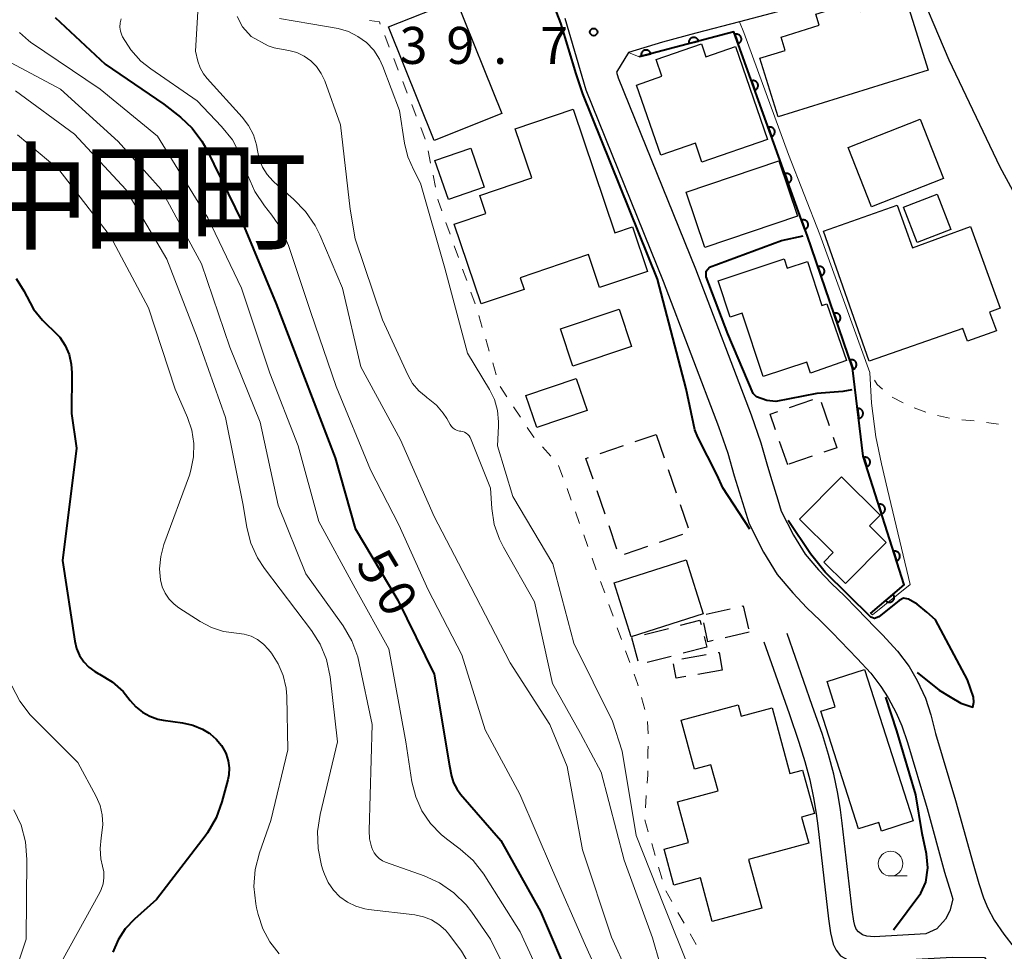
# Model space of a CAD drawing. Units: metres. Extents: x -74000 to -72000, y 29999 to 31501.
# Drawn here: x -73055 to -72955, y 30234 to 30328 of the extents above; entities that cross this region are included whole.
import ezdxf

# ---------------------------------------------------------------- set-up
doc = ezdxf.new("R2010")
doc.units = ezdxf.units.M
for name, color, linetype, lineweight in [('210100_道路縁(街区線)', 7, 'Continuous', 30), ('300100_普通建物', 7, 'Continuous', 30), ('300300_普通無壁舎', 7, 'Continuous', 30), ('611111_コンクリート被覆(幅上)', 7, 'Continuous', 30), ('611112_コンクリート被覆(幅下)', 7, 'Continuous', 30), ('630100_植生界', 7, 'Continuous', 30), ('633100_広葉樹林', 7, 'Continuous', 13), ('710100_等高線(計曲線)', 7, 'Continuous', 40), ('710200_等高線(主曲線)', 7, 'Continuous', 13), ('731200_図化機測定による標高点', 7, 'Continuous', 40), ('811400_(注記)大字・町・丁目', 7, 'Continuous', 80)]:
    doc.layers.add(name, color=color, linetype=linetype, lineweight=lineweight)
doc.styles.add('Style-Kanji', font='MS Gothic.ttf')
doc.styles.add('Style-WORKING', font='MS Gothic.ttf')

msp = doc.modelspace()

# ---------------------------------------------------------------- linework, layer by layer
at = {"layer": '210100_道路縁(街区線)', "linetype": 'Continuous', "lineweight": 30, "flags": 128}
for points in [[(-72952.88, 30308.15), (-72955.64, 30313.24), (-72960.79, 30324.1), (-72964.43, 30332.65)], [(-72967.42, 30331.86), (-72982.04, 30327.99), (-72986.47, 30326.85), (-72989.86, 30325.93), (-72993.28, 30324.86), (-72994.51, 30322.87)], [(-72999.76, 30328.35), (-72997.62, 30321.08), (-72989.77, 30301.7), (-72984.16, 30286.96), (-72983.23, 30284.25), (-72982.58, 30281.95), (-72981.06, 30277.08), (-72979.63, 30274.23), (-72978.22, 30271.97), (-72976.65, 30270.09)], [(-72994.51, 30322.87), (-72994.34, 30322.32), (-72986.49, 30302.93), (-72980.87, 30288.15), (-72979.89, 30285.3), (-72979.22, 30282.95), (-72978.77, 30281.49), (-72978.15, 30279.51), (-72977.81, 30278.39), (-72976.58, 30275.95), (-72975.38, 30274.03), (-72974.04, 30272.42), (-72972.73, 30271.05), (-72971.41, 30269.78), (-72970.17, 30268.52), (-72968.29, 30266.59), (-72967.57, 30265.85), (-72966.05, 30264.19), (-72964.87, 30262.62), (-72964.04, 30261.22), (-72963.21, 30259.43), (-72962.67, 30257.73), (-72962.17, 30255.82), (-72960.15, 30249.04), (-72959.75, 30247.59), (-72958.38, 30242.61), (-72957.79, 30240.62), (-72957.31, 30239.17), (-72956.87, 30238.11), (-72956.24, 30236.92), (-72955.26, 30235.48), (-72954.2, 30234.14)], [(-72976.65, 30270.09), (-72975.21, 30268.58), (-72973.86, 30267.29), (-72972.67, 30266.08), (-72970.12, 30263.45), (-72968.75, 30261.95), (-72967.73, 30260.59), (-72966.97, 30259.45), (-72966.17, 30257.94), (-72965.6, 30256.61), (-72965.03, 30254.91), (-72963.03, 30248.22), (-72961.27, 30241.79), (-72960.65, 30239.72), (-72960.43, 30239.03), (-72960.75, 30237.86), (-72961.17, 30237.01), (-72962.04, 30236.04), (-72963.17, 30235.51), (-72968.4, 30235.21), (-72969.15, 30235.29), (-72969.59, 30235.43), (-72969.98, 30235.72), (-72970.21, 30236.01), (-72970.36, 30236.37), (-72970.47, 30236.82), (-72970.62, 30237.96), (-72971.64, 30246.76), (-72971.81, 30248.1), (-72972.08, 30249.76), (-72972.49, 30251.71), (-72973.02, 30253.69), (-72973.65, 30255.74), (-72974.67, 30258.67), (-72977.21, 30265.96)], [(-72979.57, 30265.14), (-72977.03, 30257.85), (-72976.03, 30254.96), (-72975.43, 30253), (-72974.92, 30251.13), (-72974.54, 30249.3), (-72974.28, 30247.74), (-72974.12, 30246.46), (-72973.03, 30237.03), (-72972.82, 30235.62), (-72972.54, 30234.46), (-72972.24, 30233.86), (-72971.81, 30233.31), (-72971.01, 30232.85), (-72970.1, 30232.66), (-72968.43, 30232.71), (-72960.5, 30233.16), (-72957.21, 30233.11), (-72956.58, 30232.32), (-72952.17, 30226.31)]]:
    msp.add_lwpolyline(points, dxfattribs=at)
at = {"layer": '300100_普通建物', "linetype": 'Continuous', "lineweight": 30, "flags": 128}
for points in [[(-72962.94, 30323.07), (-72978.12, 30318.36), (-72979.97, 30324.3), (-72977.42, 30325.09), (-72977.84, 30326.44), (-72973.96, 30327.64), (-72974.31, 30328.77), (-72970.13, 30330.06), (-72969.81, 30329.02), (-72965.23, 30330.44)], [(-72979.21, 30316.06), (-72985.86, 30313.77), (-72986.51, 30315.67), (-72990.02, 30314.47), (-72992.47, 30321.58), (-72989.9, 30322.46), (-72990.49, 30324.16), (-72985.9, 30325.74), (-72985.45, 30324.44), (-72982.45, 30325.47)], [(-72998.91, 30319.13), (-72994.67, 30306.59), (-72992.9, 30307.19), (-72991.38, 30302.68), (-72996.22, 30301.05), (-72997.34, 30304.38), (-73004.28, 30302.04), (-73003.88, 30300.86), (-73008.23, 30299.39), (-73010.96, 30307.48), (-73007.75, 30308.56), (-73008.37, 30310.39), (-73003.1, 30312.17), (-73004.78, 30317.15)], [(-72966.08, 30309.39), (-72964.52, 30305.08), (-72958.64, 30307.22), (-72955.63, 30298.96), (-72956.72, 30298.56), (-72956.01, 30296.66), (-72958.96, 30295.6), (-72959.42, 30296.9), (-72968.91, 30293.57), (-72973.54, 30306.77)], [(-72979.66, 30292.03), (-72981.79, 30298.44), (-72983, 30298.04), (-72984.22, 30301.73), (-72977.53, 30303.95), (-72977.21, 30303), (-72975.17, 30303.68), (-72973.69, 30299.23), (-72973.21, 30299.38), (-72971.22, 30293.64), (-72974.84, 30292.36), (-72975.24, 30293.49)], [(-72971.71, 30281.85), (-72967.8, 30277.96), (-72968.86, 30276.89), (-72967.17, 30275.2), (-72971.32, 30271.04), (-72973.5, 30273.21), (-72972.54, 30274.17), (-72975.96, 30277.58)], [(-72969.98, 30246.16), (-72973.81, 30258.09), (-72972.36, 30258.55), (-72973.18, 30261.1), (-72969.37, 30262.33), (-72964.44, 30246.98), (-72967.66, 30245.94), (-72967.93, 30246.81)], [(-72981.13, 30243.05), (-72979.8, 30238.12), (-72984.81, 30236.77), (-72986, 30241.19), (-72988.69, 30240.47), (-72989.68, 30244.12), (-72987.23, 30244.78), (-72988.34, 30248.92), (-72984.22, 30250.03), (-72984.94, 30252.67), (-72986.61, 30252.22), (-72987.95, 30257.19), (-72982.19, 30258.75), (-72981.88, 30257.6), (-72978.75, 30258.45), (-72976.94, 30251.77), (-72975.65, 30252.12), (-72974.46, 30247.71), (-72975.75, 30247.36), (-72975.03, 30244.7)]]:
    msp.add_lwpolyline(points, close=True, dxfattribs=at)
at = {"layer": '300100_普通建物', "linetype": 'Continuous', "lineweight": 30}
for points in [[(-73010.76, 30330.23), (-73006.14, 30318.7), (-73012.99, 30315.95), (-73017.61, 30327.49)], [(-72968.66, 30309.23), (-72971.04, 30315.25), (-72963.75, 30318.12), (-72961.38, 30312.11)], [(-73011.53, 30309.97), (-73012.9, 30313.93), (-73009.28, 30315.18), (-73007.91, 30311.22)], [(-72976.17, 30308.29), (-72985.56, 30305.1), (-72987.46, 30310.71), (-72978.07, 30313.89)], [(-72962.01, 30310.51), (-72960.63, 30306.93), (-72964.06, 30305.61), (-72965.44, 30309.19)], [(-72992.98, 30295.07), (-72998.92, 30293.09), (-73000.18, 30296.86), (-72994.24, 30298.84)], [(-72997.48, 30288.59), (-73002.59, 30286.86), (-73003.68, 30290.09), (-72998.58, 30291.82)], [(-72987.45, 30273.43), (-72985.72, 30267.96), (-72993.02, 30265.65), (-72994.75, 30271.11)]]:
    msp.add_3dface(points, dxfattribs=at)
at = {"layer": '300300_普通無壁舎', "linetype": 'Continuous', "lineweight": 30}
for p, q in [((-72976.985, 30288.89), (-72974.624, 30289.712)), ((-72973.787, 30289.413), (-72972.968, 30287.051)), ((-72992.611, 30285.426), (-72990.48, 30286.15)), ((-72990.48, 30286.15), (-72989.67, 30283.785)), ((-72996.161, 30284.219), (-72993.794, 30285.024)), ((-72977.16, 30283.08), (-72977.98, 30285.442)), ((-72974.671, 30283.946), (-72977.032, 30283.124)), ((-72989.265, 30282.602), (-72988.455, 30280.237)), ((-72995.671, 30278.069), (-72996.478, 30280.436)), ((-72988.05, 30279.054), (-72987.24, 30276.689)), ((-72994.462, 30274.52), (-72995.268, 30276.886)), ((-72987.833, 30275.996), (-72990.199, 30275.186)), ((-72991.381, 30274.781), (-72993.747, 30273.972)), ((-72985.439, 30267.943), (-72982.998, 30268.485)), ((-72991.669, 30265.868), (-72989.248, 30266.494)), ((-72981.06, 30266.1), (-72983.497, 30265.54)), ((-72985.623, 30265.678), (-72985.34, 30264.59)), ((-72987.895, 30263.411), (-72985.431, 30263.831)), ((-72985.34, 30264.59), (-72987.761, 30263.965)), ((-72988.971, 30263.652), (-72991.391, 30263.027)), ((-72983.79, 30262.24), (-72986.254, 30261.82))]:
    msp.add_line(p, q, dxfattribs=at)
at = {"layer": '300300_普通無壁舎', "linetype": 'Continuous', "lineweight": 30, "flags": 128}
for points in [[(-72978.389, 30286.623), (-72978.94, 30288.21), (-72978.166, 30288.48)], [(-72972.558, 30285.871), (-72972.19, 30284.81), (-72973.491, 30284.357)], [(-72996.881, 30281.619), (-72997.6, 30283.73), (-72997.345, 30283.817)], [(-72981.778, 30268.756), (-72981.67, 30268.78), (-72981.14, 30266.45)], [(-72988.038, 30266.806), (-72986.05, 30267.32), (-72985.938, 30266.888)], [(-72984.715, 30265.261), (-72985.24, 30265.14), (-72985.677, 30267.052)], [(-72992.327, 30263.181), (-72992.94, 30265.54), (-72992.879, 30265.556)], [(-72984.198, 30264.041), (-72984.09, 30264.06), (-72983.79, 30262.24)], [(-72987.487, 30261.609), (-72988.48, 30261.44), (-72988.723, 30262.912)]]:
    msp.add_lwpolyline(points, dxfattribs=at)
at = {"layer": '611111_コンクリート被覆(幅上)', "linetype": 'Continuous', "lineweight": 40, "flags": 128}
msp.add_lwpolyline([(-72968.76, 30268.01), (-72965.37, 30270.92), (-72969.5, 30283.96), (-72970.58, 30292.91), (-72975.19, 30306.35), (-72975.58, 30307.4), (-72982.62, 30326.98), (-72992.22, 30324.44)], dxfattribs=at)
for points in [[(-72982.52, 30326.701), (-72982.181, 30325.76), (-72982.14, 30325.776), (-72982.102, 30325.797), (-72982.066, 30325.819), (-72982.03, 30325.846), (-72981.999, 30325.875), (-72981.969, 30325.907), (-72981.942, 30325.941), (-72981.919, 30325.978), (-72981.897, 30326.017), (-72981.881, 30326.058), (-72981.867, 30326.099), (-72981.858, 30326.141), (-72981.853, 30326.185), (-72981.85, 30326.228), (-72981.852, 30326.272), (-72981.858, 30326.315), (-72981.867, 30326.357), (-72981.88, 30326.399), (-72981.897, 30326.44), (-72981.917, 30326.478), (-72981.94, 30326.515), (-72981.966, 30326.55), (-72981.995, 30326.582), (-72982.027, 30326.612), (-72982.062, 30326.639), (-72982.099, 30326.662), (-72982.137, 30326.683), (-72982.178, 30326.699), (-72982.219, 30326.713), (-72982.262, 30326.722), (-72982.305, 30326.728), (-72982.348, 30326.73), (-72982.392, 30326.728), (-72982.435, 30326.723), (-72982.477, 30326.714)], [(-72987.167, 30325.777), (-72986.2, 30326.033), (-72986.213, 30326.075), (-72986.23, 30326.115), (-72986.249, 30326.153), (-72986.273, 30326.19), (-72986.299, 30326.225), (-72986.329, 30326.257), (-72986.36, 30326.287), (-72986.395, 30326.313), (-72986.432, 30326.338), (-72986.471, 30326.357), (-72986.511, 30326.375), (-72986.552, 30326.387), (-72986.595, 30326.397), (-72986.638, 30326.403), (-72986.682, 30326.405), (-72986.725, 30326.403), (-72986.768, 30326.398), (-72986.811, 30326.388), (-72986.853, 30326.375), (-72986.893, 30326.358), (-72986.932, 30326.339), (-72986.969, 30326.316), (-72987.003, 30326.289), (-72987.036, 30326.26), (-72987.066, 30326.228), (-72987.092, 30326.193), (-72987.116, 30326.157), (-72987.136, 30326.117), (-72987.153, 30326.078), (-72987.166, 30326.036), (-72987.175, 30325.993), (-72987.181, 30325.95), (-72987.183, 30325.906), (-72987.181, 30325.863), (-72987.176, 30325.82)], [(-72992, 30324.498), (-72991.034, 30324.754), (-72991.047, 30324.796), (-72991.064, 30324.836), (-72991.083, 30324.874), (-72991.106, 30324.912), (-72991.133, 30324.946), (-72991.162, 30324.978), (-72991.194, 30325.008), (-72991.229, 30325.034), (-72991.265, 30325.059), (-72991.305, 30325.078), (-72991.344, 30325.096), (-72991.386, 30325.109), (-72991.429, 30325.118), (-72991.472, 30325.124), (-72991.516, 30325.126), (-72991.559, 30325.124), (-72991.602, 30325.119), (-72991.645, 30325.109), (-72991.687, 30325.096), (-72991.727, 30325.079), (-72991.765, 30325.06), (-72991.802, 30325.037), (-72991.837, 30325.01), (-72991.869, 30324.981), (-72991.899, 30324.949), (-72991.925, 30324.914), (-72991.95, 30324.878), (-72991.969, 30324.838), (-72991.987, 30324.799), (-72991.999, 30324.757), (-72992.009, 30324.714), (-72992.015, 30324.671), (-72992.017, 30324.627), (-72992.015, 30324.584), (-72992.01, 30324.541)], [(-72980.828, 30321.995), (-72980.489, 30321.054), (-72980.449, 30321.071), (-72980.41, 30321.091), (-72980.374, 30321.114), (-72980.339, 30321.141), (-72980.307, 30321.17), (-72980.277, 30321.202), (-72980.25, 30321.236), (-72980.227, 30321.273), (-72980.206, 30321.312), (-72980.19, 30321.353), (-72980.176, 30321.394), (-72980.167, 30321.436), (-72980.161, 30321.48), (-72980.159, 30321.523), (-72980.16, 30321.567), (-72980.166, 30321.61), (-72980.175, 30321.652), (-72980.188, 30321.694), (-72980.205, 30321.735), (-72980.225, 30321.773), (-72980.248, 30321.81), (-72980.274, 30321.845), (-72980.304, 30321.877), (-72980.336, 30321.907), (-72980.37, 30321.934), (-72980.407, 30321.957), (-72980.445, 30321.978), (-72980.486, 30321.994), (-72980.527, 30322.008), (-72980.57, 30322.017), (-72980.613, 30322.023), (-72980.657, 30322.025), (-72980.701, 30322.023), (-72980.743, 30322.017), (-72980.786, 30322.008)], [(-72979.136, 30317.29), (-72978.798, 30316.349), (-72978.757, 30316.366), (-72978.719, 30316.386), (-72978.682, 30316.409), (-72978.647, 30316.435), (-72978.615, 30316.465), (-72978.585, 30316.497), (-72978.558, 30316.531), (-72978.535, 30316.568), (-72978.514, 30316.607), (-72978.498, 30316.647), (-72978.484, 30316.689), (-72978.475, 30316.731), (-72978.469, 30316.775), (-72978.467, 30316.818), (-72978.469, 30316.862), (-72978.475, 30316.904), (-72978.483, 30316.947), (-72978.496, 30316.989), (-72978.513, 30317.03), (-72978.533, 30317.068), (-72978.556, 30317.105), (-72978.582, 30317.14), (-72978.612, 30317.172), (-72978.644, 30317.202), (-72978.678, 30317.229), (-72978.715, 30317.252), (-72978.754, 30317.273), (-72978.794, 30317.289), (-72978.836, 30317.303), (-72978.878, 30317.312), (-72978.922, 30317.318), (-72978.965, 30317.32), (-72979.009, 30317.318), (-72979.052, 30317.312), (-72979.094, 30317.303)], [(-72977.444, 30312.585), (-72977.106, 30311.644), (-72977.065, 30311.661), (-72977.027, 30311.681), (-72976.99, 30311.704), (-72976.955, 30311.73), (-72976.923, 30311.76), (-72976.893, 30311.792), (-72976.866, 30311.826), (-72976.844, 30311.863), (-72976.822, 30311.901), (-72976.806, 30311.942), (-72976.792, 30311.983), (-72976.783, 30312.026), (-72976.778, 30312.069), (-72976.775, 30312.113), (-72976.777, 30312.157), (-72976.783, 30312.199), (-72976.792, 30312.242), (-72976.805, 30312.284), (-72976.821, 30312.325), (-72976.842, 30312.363), (-72976.864, 30312.4), (-72976.891, 30312.435), (-72976.92, 30312.467), (-72976.952, 30312.497), (-72976.986, 30312.524), (-72977.023, 30312.546), (-72977.062, 30312.568), (-72977.103, 30312.584), (-72977.144, 30312.598), (-72977.186, 30312.607), (-72977.23, 30312.612), (-72977.273, 30312.615), (-72977.317, 30312.613), (-72977.36, 30312.607), (-72977.402, 30312.598)], [(-72975.753, 30307.88), (-72975.414, 30306.939), (-72975.374, 30306.956), (-72975.335, 30306.976), (-72975.299, 30306.999), (-72975.264, 30307.025), (-72975.232, 30307.055), (-72975.202, 30307.087), (-72975.175, 30307.121), (-72975.152, 30307.158), (-72975.131, 30307.196), (-72975.114, 30307.237), (-72975.101, 30307.278), (-72975.091, 30307.321), (-72975.086, 30307.364), (-72975.083, 30307.408), (-72975.085, 30307.452), (-72975.091, 30307.494), (-72975.1, 30307.537), (-72975.113, 30307.579), (-72975.13, 30307.62), (-72975.15, 30307.658), (-72975.173, 30307.694), (-72975.199, 30307.73), (-72975.229, 30307.761), (-72975.261, 30307.791), (-72975.295, 30307.818), (-72975.332, 30307.841), (-72975.37, 30307.863), (-72975.411, 30307.879), (-72975.452, 30307.893), (-72975.495, 30307.902), (-72975.538, 30307.907), (-72975.582, 30307.91), (-72975.625, 30307.908), (-72975.668, 30307.902), (-72975.711, 30307.893)], [(-72974.097, 30303.163), (-72973.772, 30302.217), (-72973.731, 30302.233), (-72973.693, 30302.253), (-72973.656, 30302.275), (-72973.62, 30302.301), (-72973.588, 30302.33), (-72973.558, 30302.361), (-72973.53, 30302.395), (-72973.507, 30302.432), (-72973.485, 30302.47), (-72973.468, 30302.51), (-72973.454, 30302.551), (-72973.444, 30302.594), (-72973.438, 30302.637), (-72973.434, 30302.68), (-72973.436, 30302.724), (-72973.441, 30302.767), (-72973.449, 30302.81), (-72973.462, 30302.852), (-72973.478, 30302.893), (-72973.497, 30302.932), (-72973.519, 30302.968), (-72973.545, 30303.004), (-72973.574, 30303.036), (-72973.606, 30303.067), (-72973.64, 30303.094), (-72973.676, 30303.118), (-72973.714, 30303.139), (-72973.755, 30303.156), (-72973.796, 30303.171), (-72973.839, 30303.18), (-72973.882, 30303.187), (-72973.925, 30303.19), (-72973.969, 30303.188), (-72974.012, 30303.183), (-72974.054, 30303.175)], [(-72972.474, 30298.433), (-72972.15, 30297.487), (-72972.109, 30297.503), (-72972.07, 30297.523), (-72972.034, 30297.545), (-72971.998, 30297.571), (-72971.966, 30297.6), (-72971.935, 30297.632), (-72971.908, 30297.665), (-72971.884, 30297.702), (-72971.863, 30297.74), (-72971.846, 30297.781), (-72971.831, 30297.822), (-72971.822, 30297.864), (-72971.815, 30297.908), (-72971.812, 30297.951), (-72971.814, 30297.995), (-72971.819, 30298.038), (-72971.827, 30298.08), (-72971.839, 30298.122), (-72971.855, 30298.163), (-72971.875, 30298.202), (-72971.897, 30298.239), (-72971.923, 30298.274), (-72971.952, 30298.307), (-72971.984, 30298.337), (-72972.018, 30298.365), (-72972.054, 30298.388), (-72972.092, 30298.41), (-72972.133, 30298.427), (-72972.174, 30298.441), (-72972.216, 30298.451), (-72972.26, 30298.457), (-72972.303, 30298.46), (-72972.347, 30298.459), (-72972.39, 30298.454), (-72972.432, 30298.446)], [(-72970.852, 30293.704), (-72970.528, 30292.758), (-72970.487, 30292.774), (-72970.448, 30292.793), (-72970.411, 30292.816), (-72970.376, 30292.842), (-72970.343, 30292.871), (-72970.313, 30292.902), (-72970.285, 30292.936), (-72970.262, 30292.973), (-72970.24, 30293.011), (-72970.224, 30293.051), (-72970.209, 30293.092), (-72970.199, 30293.135), (-72970.193, 30293.178), (-72970.19, 30293.221), (-72970.191, 30293.265), (-72970.196, 30293.308), (-72970.205, 30293.351), (-72970.217, 30293.393), (-72970.233, 30293.434), (-72970.253, 30293.473), (-72970.275, 30293.509), (-72970.301, 30293.545), (-72970.33, 30293.577), (-72970.362, 30293.608), (-72970.395, 30293.635), (-72970.432, 30293.659), (-72970.47, 30293.68), (-72970.511, 30293.697), (-72970.552, 30293.712), (-72970.594, 30293.721), (-72970.637, 30293.728), (-72970.681, 30293.731), (-72970.725, 30293.729), (-72970.767, 30293.724), (-72970.81, 30293.716)], [(-72970.082, 30288.779), (-72969.962, 30287.786), (-72969.918, 30287.793), (-72969.876, 30287.805), (-72969.836, 30287.818), (-72969.796, 30287.836), (-72969.758, 30287.858), (-72969.722, 30287.883), (-72969.688, 30287.91), (-72969.657, 30287.941), (-72969.628, 30287.974), (-72969.603, 30288.01), (-72969.58, 30288.047), (-72969.562, 30288.086), (-72969.547, 30288.127), (-72969.535, 30288.169), (-72969.527, 30288.212), (-72969.523, 30288.255), (-72969.522, 30288.299), (-72969.525, 30288.342), (-72969.532, 30288.386), (-72969.544, 30288.428), (-72969.558, 30288.468), (-72969.575, 30288.509), (-72969.597, 30288.546), (-72969.622, 30288.583), (-72969.649, 30288.617), (-72969.68, 30288.647), (-72969.713, 30288.676), (-72969.749, 30288.701), (-72969.786, 30288.724), (-72969.825, 30288.742), (-72969.866, 30288.758), (-72969.908, 30288.77), (-72969.951, 30288.778), (-72969.994, 30288.781), (-72970.038, 30288.782)], [(-72969.456, 30283.821), (-72969.154, 30282.867), (-72969.113, 30282.883), (-72969.073, 30282.901), (-72969.036, 30282.923), (-72969, 30282.948), (-72968.967, 30282.976), (-72968.936, 30283.007), (-72968.908, 30283.04), (-72968.883, 30283.076), (-72968.861, 30283.113), (-72968.843, 30283.154), (-72968.827, 30283.194), (-72968.817, 30283.236), (-72968.809, 30283.28), (-72968.805, 30283.323), (-72968.806, 30283.367), (-72968.81, 30283.41), (-72968.817, 30283.452), (-72968.828, 30283.495), (-72968.843, 30283.536), (-72968.862, 30283.576), (-72968.883, 30283.613), (-72968.908, 30283.649), (-72968.937, 30283.682), (-72968.968, 30283.713), (-72969.001, 30283.741), (-72969.037, 30283.766), (-72969.074, 30283.788), (-72969.115, 30283.806), (-72969.155, 30283.822), (-72969.197, 30283.832), (-72969.241, 30283.84), (-72969.284, 30283.844), (-72969.328, 30283.843), (-72969.371, 30283.839), (-72969.413, 30283.832)], [(-72967.946, 30279.054), (-72967.644, 30278.101), (-72967.603, 30278.116), (-72967.564, 30278.135), (-72967.526, 30278.156), (-72967.49, 30278.181), (-72967.457, 30278.209), (-72967.426, 30278.24), (-72967.398, 30278.273), (-72967.374, 30278.309), (-72967.351, 30278.347), (-72967.333, 30278.387), (-72967.318, 30278.428), (-72967.307, 30278.47), (-72967.3, 30278.513), (-72967.296, 30278.556), (-72967.296, 30278.6), (-72967.3, 30278.643), (-72967.307, 30278.686), (-72967.319, 30278.728), (-72967.334, 30278.77), (-72967.352, 30278.809), (-72967.374, 30278.846), (-72967.399, 30278.882), (-72967.427, 30278.915), (-72967.458, 30278.947), (-72967.491, 30278.975), (-72967.527, 30278.999), (-72967.565, 30279.022), (-72967.605, 30279.039), (-72967.645, 30279.055), (-72967.688, 30279.066), (-72967.731, 30279.073), (-72967.774, 30279.077), (-72967.818, 30279.077), (-72967.861, 30279.073), (-72967.904, 30279.065)], [(-72966.437, 30274.287), (-72966.135, 30273.334), (-72966.093, 30273.349), (-72966.054, 30273.368), (-72966.017, 30273.389), (-72965.981, 30273.414), (-72965.948, 30273.443), (-72965.916, 30273.473), (-72965.888, 30273.507), (-72965.864, 30273.543), (-72965.841, 30273.58), (-72965.824, 30273.62), (-72965.808, 30273.661), (-72965.797, 30273.703), (-72965.79, 30273.746), (-72965.786, 30273.79), (-72965.786, 30273.834), (-72965.79, 30273.876), (-72965.798, 30273.919), (-72965.809, 30273.962), (-72965.824, 30274.003), (-72965.843, 30274.042), (-72965.864, 30274.08), (-72965.889, 30274.116), (-72965.917, 30274.149), (-72965.948, 30274.18), (-72965.981, 30274.208), (-72966.017, 30274.232), (-72966.055, 30274.255), (-72966.095, 30274.273), (-72966.136, 30274.288), (-72966.178, 30274.299), (-72966.221, 30274.306), (-72966.264, 30274.31), (-72966.308, 30274.31), (-72966.351, 30274.306), (-72966.394, 30274.299)], [(-72966.484, 30269.964), (-72967.242, 30269.313), (-72967.212, 30269.281), (-72967.18, 30269.252), (-72967.146, 30269.226), (-72967.108, 30269.202), (-72967.069, 30269.183), (-72967.029, 30269.167), (-72966.987, 30269.154), (-72966.945, 30269.145), (-72966.901, 30269.139), (-72966.857, 30269.139), (-72966.814, 30269.14), (-72966.771, 30269.147), (-72966.728, 30269.157), (-72966.687, 30269.17), (-72966.646, 30269.188), (-72966.609, 30269.208), (-72966.572, 30269.232), (-72966.537, 30269.259), (-72966.505, 30269.289), (-72966.477, 30269.322), (-72966.451, 30269.356), (-72966.427, 30269.393), (-72966.408, 30269.432), (-72966.391, 30269.473), (-72966.378, 30269.514), (-72966.37, 30269.557), (-72966.364, 30269.6), (-72966.363, 30269.644), (-72966.365, 30269.688), (-72966.372, 30269.731), (-72966.382, 30269.773), (-72966.395, 30269.815), (-72966.413, 30269.855), (-72966.433, 30269.893), (-72966.457, 30269.929)]]:
    msp.add_lwpolyline(points, close=True, dxfattribs=at)
at = {"layer": '611112_コンクリート被覆(幅下)', "linetype": 'Continuous', "lineweight": 13, "flags": 128}
for points in [[(-72992.22, 30324.44), (-72993.28, 30324.86), (-72989.86, 30325.93), (-72986.47, 30326.85), (-72982.04, 30327.99)], [(-72982.04, 30327.99), (-72981.62, 30326.91), (-72977.08, 30314.55), (-72973.92, 30306.43), (-72968.84, 30292.44), (-72968.68, 30289.34), (-72968.23, 30285.92), (-72967.65, 30283.18), (-72967.04, 30280.58), (-72964.76, 30270.94), (-72968.56, 30267.85), (-72968.76, 30268.01)]]:
    msp.add_lwpolyline(points, dxfattribs=at)
at = {"layer": '630100_植生界', "linetype": 'Continuous', "lineweight": 13}
for p, q in [((-73017.53, 30325.419), (-73017.985, 30326.584)), ((-73016.621, 30323.09), (-73017.076, 30324.255)), ((-73015.712, 30320.762), (-73016.167, 30321.926)), ((-73014.803, 30318.433), (-73015.258, 30319.597)), ((-73013.894, 30316.104), (-73014.349, 30317.268)), ((-73013.345, 30313.67), (-73013.588, 30314.896)), ((-73012.858, 30311.218), (-73013.101, 30312.444)), ((-73011.368, 30306.456), (-73011.789, 30307.633)), ((-73010.526, 30304.103), (-73010.947, 30305.279)), ((-73009.683, 30301.749), (-73010.104, 30302.926)), ((-73008.841, 30299.395), (-73009.262, 30300.572)), ((-73008.117, 30297.002), (-73008.473, 30298.201)), ((-73007.407, 30294.606), (-73007.762, 30295.804)), ((-73006.696, 30292.209), (-73007.051, 30293.407)), ((-73005.623, 30289.981), (-73006.313, 30291.023)), ((-72965.476, 30289.37), (-72966.586, 30289.945)), ((-73004.244, 30287.896), (-73004.933, 30288.938)), ((-72963.175, 30288.402), (-72964.342, 30288.848)), ((-72960.755, 30287.788), (-72961.974, 30288.064)), ((-72958.272, 30287.528), (-72959.518, 30287.627)), ((-72955.795, 30287.199), (-72957.032, 30287.374)), ((-73001.177, 30283.963), (-73002.008, 30284.896)), ((-72999.948, 30281.837), (-73000.372, 30283.013)), ((-72999.099, 30279.486), (-72999.523, 30280.662)), ((-72998.25, 30277.134), (-72998.675, 30278.31)), ((-72997.401, 30274.783), (-72997.826, 30275.959)), ((-72996.553, 30272.431), (-72996.977, 30273.607)), ((-72995.704, 30270.08), (-72996.128, 30271.256)), ((-72994.855, 30267.728), (-72995.279, 30268.904)), ((-72994.006, 30265.377), (-72994.43, 30266.553)), ((-72993.157, 30263.026), (-72993.582, 30264.201)), ((-72991.623, 30258.269), (-72991.973, 30259.469)), ((-72991.284, 30255.804), (-72991.374, 30257.051)), ((-72991.571, 30248.314), (-72991.488, 30249.562)), ((-72991.286, 30245.869), (-72991.635, 30247.069)), ((-72990.588, 30243.468), (-72990.937, 30244.668)), ((-72989.891, 30241.067), (-72990.24, 30242.268)), ((-72988.907, 30238.788), (-72989.527, 30239.873)), ((-72987.665, 30236.618), (-72988.286, 30237.703)), ((-72986.423, 30234.448), (-72987.044, 30235.533))]:
    msp.add_line(p, q, dxfattribs=at)
at = {"layer": '630100_植生界', "linetype": 'Continuous', "lineweight": 13, "flags": 128}
for points in [[(-73018.44, 30327.748), (-73018.53, 30327.98), (-73019.52, 30328.129)], [(-73012.211, 30308.81), (-73012.59, 30309.87), (-73012.614, 30309.992)], [(-72967.553, 30290.729), (-72968.1, 30291.21), (-72968.369, 30291.657)], [(-73002.839, 30285.83), (-73002.99, 30286), (-73003.554, 30286.853)], [(-72992.323, 30260.669), (-72992.39, 30260.9), (-72992.733, 30261.85)], [(-72991.336, 30253.307), (-72991.33, 30253.99), (-72991.303, 30254.556)], [(-72991.405, 30250.809), (-72991.35, 30251.64), (-72991.346, 30252.057)]]:
    msp.add_lwpolyline(points, dxfattribs=at)
at = {"layer": '633100_広葉樹林', "linetype": 'Continuous', "lineweight": 13}
msp.add_line((-72966.74, 30241.39), (-72965.073, 30241.39), dxfattribs=at)
msp.add_circle((-72966.74, 30242.64), 1.25, dxfattribs=at)
at = {"layer": '710100_等高線(計曲線)', "linetype": 'Continuous', "lineweight": 40, "flags": 128}
for points, elevation in [([(-72981.01, 30276.55), (-72983.75, 30280.75), (-72984.3, 30282.03), (-72986.28, 30285.89), (-72986.56, 30286.63), (-72987.44, 30290.79), (-72990.34, 30301.9), (-72997.91, 30320.67), (-72998.61, 30322.72), (-73000.15, 30327.84), (-73004.28, 30338.53)], 40), ([(-73051.38, 30328.41), (-73046.31, 30323.69), (-73040.36, 30319.64), (-73038.68, 30318.32), (-73037.49, 30317.2), (-73036.51, 30315.89), (-73036.06, 30315.08), (-73032.39, 30307.61), (-73029, 30299.41), (-73026.12, 30291.88), (-73023, 30283.78), (-73021, 30276.61), (-73016.65, 30269.35), (-73013, 30261.84), (-73011.43, 30252.57), (-73011.22, 30251.52), (-73011.01, 30250.84), (-73010.69, 30250.21), (-73010.3, 30249.67), (-73006.23, 30245), (-73002.22, 30237.78), (-72999, 30230.29)], 50), ([(-72970.68, 30290.67), (-72971.58, 30290.52), (-72974.2, 30290.3), (-72978.36, 30289.5), (-72979.27, 30289.59), (-72980.33, 30289.98), (-72980.65, 30290.31), (-72983.24, 30296.37), (-72985.43, 30302.13), (-72985.43, 30302.72), (-72985.09, 30303.11), (-72977.79, 30305.8), (-72975.59, 30306.3)], 40), ([(-73055.35, 30301.97), (-73054.55, 30300.72), (-73054.27, 30300.14), (-73053.58, 30298.87), (-73052.68, 30297.73), (-73052.17, 30297.23), (-73051.61, 30296.73), (-73050.92, 30296), (-73050.37, 30295.16), (-73049.98, 30294.25), (-73049.75, 30293.27), (-73049.69, 30292.4), (-73049.72, 30288.28), (-73049.23, 30284.77), (-73050.64, 30273.36), (-73049.4, 30265.19), (-73049.22, 30264.44), (-73048.91, 30263.75), (-73048.49, 30263.11), (-73047.96, 30262.56), (-73047.35, 30262.11), (-73047.03, 30261.93), (-73046.89, 30261.86), (-73045.62, 30261.08), (-73044.51, 30260.09), (-73043.77, 30259.19), (-73043.21, 30258.54), (-73042.55, 30258), (-73041.8, 30257.58), (-73040.99, 30257.29), (-73040.43, 30257.18), (-73038.47, 30256.92), (-73037.44, 30256.68), (-73036.46, 30256.27), (-73035.78, 30255.86), (-73035.69, 30255.79), (-73035.06, 30255.26), (-73034.54, 30254.63), (-73034.13, 30253.92), (-73034.05, 30253.74), (-73033.84, 30253.06), (-73033.75, 30252.36), (-73033.78, 30251.66), (-73033.88, 30251.15), (-73034.49, 30248.91), (-73035.08, 30247.27), (-73035.96, 30245.76), (-73036.2, 30245.43), (-73041.11, 30239), (-73043.36, 30237), (-73044.28, 30236.02), (-73045.01, 30234.9), (-73045.54, 30233.67)], 60), ([(-72964.05, 30262.02), (-72961.81, 30260.23), (-72960.71, 30259.54), (-72959.63, 30258.92), (-72958.41, 30258.51), (-72958.29, 30259.01), (-72958.34, 30259.53), (-72958.94, 30261.28), (-72962.2, 30267.36), (-72963.05, 30268.15), (-72964.05, 30268.93), (-72964.92, 30269.47), (-72965.43, 30269.54), (-72965.88, 30269.32), (-72967.92, 30267.65), (-72968.36, 30267.5), (-72968.73, 30267.63), (-72973.37, 30272.19), (-72974.85, 30274.06), (-72977.12, 30277.43)], 40), ([(-72966.44, 30235.94), (-72963.68, 30239.64), (-72963.18, 30240.77), (-72962.97, 30242.23), (-72963.1, 30243.64), (-72963.53, 30245.69), (-72964.18, 30249.63), (-72966.1, 30256.11), (-72967.23, 30259.51)], 40)]:
    msp.add_lwpolyline(points, dxfattribs=dict(at, elevation=elevation))
at = {"layer": '710200_等高線(主曲線)', "linetype": 'Continuous', "lineweight": 13, "flags": 128}
for points, elevation in [([(-73036.87, 30330.21), (-73037.17, 30325), (-73036.93, 30324), (-73036.69, 30323.33), (-73036.35, 30322.7), (-73035.98, 30322.24), (-73032.43, 30318.33), (-73031.79, 30317.48), (-73031.3, 30316.54), (-73030.98, 30315.52), (-73030.89, 30314.94), (-73030.71, 30314.08), (-73030.38, 30313.26), (-73029.91, 30312.51), (-73029.33, 30311.85), (-73029.18, 30311.72), (-73027.22, 30310.02), (-73026.01, 30308.76), (-73025.03, 30307.32)], 46), ([(-73044.71, 30328.3), (-73044.8, 30327.89), (-73044.82, 30327.46), (-73044.76, 30327.04), (-73044.64, 30326.63), (-73044.55, 30326.45), (-73043.73, 30325.14), (-73042.69, 30324), (-73041.69, 30323.21), (-73037, 30319.98), (-73034.52, 30317.37), (-73033.43, 30316.01), (-73032.6, 30314.48), (-73032.29, 30313.68), (-73031.86, 30312.39), (-73031.16, 30310.79), (-73030.18, 30309.33), (-73029.43, 30308.4), (-73028.46, 30306.95), (-73027.74, 30305.3), (-73025.47, 30298.53), (-73022.92, 30291), (-73019.43, 30282.57)], 48), ([(-73032.96, 30328.53), (-73032.39, 30327.47), (-73031.53, 30326.5), (-73029.8, 30325.54), (-73029.19, 30325.35), (-73029.03, 30325.32), (-73027.72, 30325.08), (-73026.91, 30324.86), (-73026.16, 30324.51), (-73025.48, 30324.03), (-73024.9, 30323.44), (-73024.42, 30322.76), (-73024.07, 30321.99), (-73022.47, 30317.53), (-73021.48, 30309), (-73021, 30305.98), (-73018.22, 30297.78), (-73015.65, 30292.19), (-73015.17, 30291.33), (-73014.54, 30290.58), (-73013.8, 30289.95), (-73013.7, 30289.88), (-73013.59, 30289.8), (-73012.76, 30289.12), (-73012.06, 30288.31), (-73011.7, 30287.77), (-73011.35, 30287.15), (-73011.22, 30286.96), (-73011.05, 30286.79), (-73010.86, 30286.65), (-73010.65, 30286.55), (-73010.43, 30286.49), (-73010.29, 30286.48), (-73010.09, 30286.44), (-73009.9, 30286.38)], 44), ([(-73028.64, 30328.31), (-73025.48, 30327.79), (-73022.7, 30327.3), (-73021.68, 30326.99), (-73020.72, 30326.51), (-73019.85, 30325.88), (-73019.11, 30325.1), (-73018.52, 30324.2), (-73018.17, 30323.45), (-73016.49, 30319), (-73015.99, 30315.68), (-73015.66, 30314.29), (-73015.06, 30312.94), (-73014.36, 30311.64), (-73011.89, 30303), (-73009.59, 30294.41), (-73007.39, 30290.72), (-73006.88, 30289.68), (-73006.57, 30288.57), (-73006.45, 30287.43), (-73006.46, 30287), (-73006.56, 30285), (-73005, 30279.87), (-73000.96, 30273.04), (-72998.83, 30265), (-72994.91, 30257.09), (-72993.95, 30254.05), (-72992.51, 30245.49), (-72989.68, 30238.32), (-72987.14, 30232.02)], 42), ([(-73055, 30326.91), (-73054.1, 30326.1), (-73053.87, 30325.94), (-73046.84, 30321.16), (-73041, 30316.4), (-73035.9, 30308.1), (-73032.51, 30301), (-73029.65, 30292.35), (-73026.75, 30285), (-73024.66, 30277.34), (-73021, 30270.56), (-73017.57, 30264.43), (-73015.87, 30255), (-73015.23, 30250.92), (-73014.85, 30249.42), (-73014.22, 30248), (-73013.35, 30246.71), (-73012.27, 30245.59), (-73011.75, 30245.17), (-73010.34, 30244.11), (-73009.03, 30242.95), (-73007.96, 30241.59), (-73007.85, 30241.42), (-73004.27, 30235.73), (-73001, 30228.6)], 52), ([(-73060.45, 30326.27), (-73050.85, 30321.15), (-73045, 30315.86), (-73040.65, 30311), (-73036.55, 30303.45), (-73033.7, 30295), (-73030.6, 30287.4), (-73028.8, 30279), (-73025.99, 30272.01), (-73022.22, 30266.74), (-73021.33, 30265.23), (-73020.72, 30263.6), (-73020.57, 30262.98), (-73019.25, 30256.75), (-73019.57, 30246), (-73019.52, 30245.15), (-73019.32, 30244.33), (-73019.23, 30244.07), (-73019.06, 30243.73), (-73018.83, 30243.42), (-73018.55, 30243.15), (-73018.23, 30242.94), (-73017.92, 30242.8), (-73014.01, 30241.41), (-73012.43, 30240.68), (-73010.99, 30239.69), (-73009.75, 30238.47), (-73009.17, 30237.71), (-73007.28, 30235), (-73003.86, 30228.14)], 54), ([(-73055.41, 30321), (-73049.42, 30316.58), (-73044.21, 30311), (-73040.06, 30303.94), (-73037, 30295.97), (-73034.12, 30287.88), (-73032.34, 30279), (-73031.96, 30276.71), (-73031.55, 30275.12), (-73030.88, 30273.63), (-73030.18, 30272.57), (-73027, 30268.37), (-73025.4, 30266.28), (-73024.52, 30264.88), (-73023.89, 30263.35), (-73023.52, 30261.58), (-73022.78, 30255), (-73024.54, 30247.63), (-73024.8, 30245.9), (-73024.75, 30244.16), (-73024.4, 30242.45), (-73024.26, 30242.01), (-73024.11, 30241.59), (-73023.72, 30240.73), (-73023.19, 30239.95), (-73022.54, 30239.28), (-73021.77, 30238.73), (-73020.93, 30238.32), (-73020.02, 30238.06), (-73019.65, 30238), (-73014.94, 30237.44), (-73014.07, 30237.26), (-73013.26, 30236.94), (-73012.51, 30236.47), (-73011.85, 30235.89), (-73011.51, 30235.49), (-73010.22, 30233.78), (-73006.24, 30227)], 56), ([(-73055.2, 30316.52), (-73051, 30313), (-73045.79, 30306.21), (-73041.94, 30299), (-73039.24, 30290.76), (-73037.97, 30287.88), (-73037.54, 30286.59), (-73037.33, 30285.24), (-73037.36, 30283.87), (-73037.63, 30282.53), (-73037.79, 30282.04), (-73040.36, 30274.98), (-73040.69, 30273.77), (-73040.8, 30272.53), (-73040.71, 30271.41), (-73040.54, 30270.71), (-73040.24, 30270.05), (-73039.84, 30269.45), (-73039.34, 30268.94), (-73038.86, 30268.58), (-73036.68, 30267.18), (-73035.55, 30266.58), (-73034.33, 30266.19), (-73033, 30266.02), (-73032.25, 30265.92), (-73031.54, 30265.7), (-73030.87, 30265.35), (-73030.27, 30264.9), (-73029.77, 30264.36), (-73029.48, 30263.99), (-73028.78, 30262.9), (-73028.27, 30261.71), (-73027.98, 30260.44), (-73027.91, 30259.57), (-73027.81, 30254.19), (-73029.55, 30247), (-73030.69, 30243.74), (-73031.12, 30242.05), (-73031.25, 30240.31), (-73031.07, 30238.58), (-73030.99, 30238.17), (-73030.83, 30237.49)], 58), ([(-73025.03, 30307.32), (-73024.58, 30306.4), (-73022.27, 30301), (-73020.41, 30293), (-73016.38, 30285.62), (-73013, 30277.85), (-73009.28, 30270.72), (-73005.27, 30263), (-73001.25, 30256.75), (-72999.52, 30252.48), (-72997.97, 30244.03), (-72995, 30235.17), (-72991.83, 30228.17)], 46), ([(-73009.9, 30286.38), (-73009.73, 30286.28), (-73009.57, 30286.15), (-73009.44, 30286), (-73009.34, 30285.83), (-73009.31, 30285.76), (-73007.28, 30280.72), (-73007.14, 30278.63), (-73006.89, 30277.04), (-73006.37, 30275.53), (-73005.97, 30274.72), (-73002.82, 30269.18), (-73001, 30260.92), (-72998.17, 30255.83), (-72996.07, 30251.93), (-72993.72, 30243), (-72990.87, 30235.13), (-72988.54, 30227)], 44), ([(-73019.43, 30282.57), (-73016.57, 30277), (-73013.6, 30270.4), (-73010.18, 30263.82), (-73007.81, 30256.19), (-73004.31, 30249.69), (-73001, 30241.99), (-72997.65, 30234.35), (-72994.34, 30227)], 48), ([(-73055.77, 30260.68), (-73054.98, 30259.12), (-73053.93, 30257.73), (-73053.53, 30257.31), (-73049.09, 30252.91), (-73047.23, 30249.46), (-73046.84, 30248.55), (-73046.61, 30247.59), (-73046.56, 30246.6), (-73046.65, 30245.76), (-73046.74, 30245.25), (-73046.84, 30244.19), (-73046.75, 30243.12), (-73046.58, 30242.4)], 62), ([(-73055.56, 30248.11), (-73054.84, 30246.53), (-73054.4, 30244.84), (-73054.26, 30243.07), (-73054.34, 30235), (-73057.7, 30225)], 64), ([(-73046.58, 30242.4), (-73046.46, 30241.81), (-73046.44, 30241.2), (-73046.53, 30240.6), (-73046.72, 30240.02), (-73046.87, 30239.72), (-73051.46, 30231.41)], 62), ([(-73030.83, 30237.49), (-73030.36, 30236.04), (-73029.64, 30234.7), (-73028.7, 30233.5)], 58)]:
    msp.add_lwpolyline(points, dxfattribs=dict(at, elevation=elevation))
at = {"layer": '731200_図化機測定による標高点', "linetype": 'Continuous', "lineweight": 40}
msp.add_circle((-72996.82, 30326.95, 39.7), 0.375, dxfattribs=at)

# ---------------------------------------------------------------- texts
at = {"layer": '710100_等高線(計曲線)', "linetype": 'Continuous', "lineweight": 40, "style": 'Style-WORKING'}
for s, p in [('5', (-73021.03, 30273.01, -9.999)), ('0', (-73019.099, 30269.796, -9.999))]:
    msp.add_text(s, height=3.75, rotation=301, dxfattribs=at).set_placement(p)
at = {"layer": '731200_図化機測定による標高点', "linetype": 'Continuous', "lineweight": 40, "style": 'Style-WORKING'}
for s, p in [('3', (-73016.5, 30323.72, -9.999)), ('9', (-73011.75, 30323.72, -9.999)), ('7', (-73002.25, 30323.72, -9.999)), ('.', (-73007, 30323.72, -9.999))]:
    msp.add_text(s, height=3.75, dxfattribs=at).set_placement(p)
at = {"layer": '811400_(注記)大字・町・丁目', "linetype": 'Continuous', "lineweight": 53, "style": 'Style-Kanji'}
for s, p in [('中', (-73059.77, 30305.84)), ('田', (-73048.77, 30305.84)), ('町', (-73037.77, 30305.84))]:
    msp.add_text(s, height=8.75, dxfattribs=at).set_placement(p)

doc.saveas('drawing.dxf')
